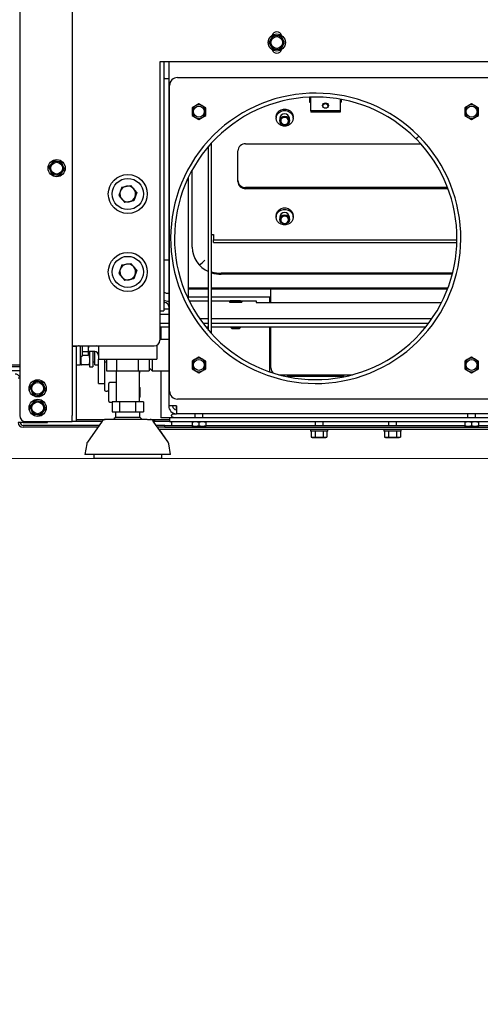
# Model space of a CAD drawing. Units: millimetres. Extents: x 179 to 2802, y 92 to 4002.
# Drawn here: x 2104 to 2340, y 1779 to 2284 of the extents above; entities that cross this region are included whole.
import ezdxf

# ---------------------------------------------------------------- set-up
doc = ezdxf.new("R2010")
doc.units = ezdxf.units.MM
doc.styles.add('SLDTEXTSTYLE2', font='TXT', dxfattribs={"width": 0.7})
doc.styles.add('SLDTEXTSTYLE4', font='TXT', dxfattribs={"width": 0.75})
doc.dimstyles.new('SLDDIMSTYLE0', dxfattribs={"dimtxt": 42, "dimasz": 28, "dimexe": 0, "dimexo": 0.0625, "dimgap": 10.5, "dimtad": 1, "dimdec": 0, "dimrnd": 1e-09, "dimzin": 12, "dimdsep": 46, "dimtxsty": 'SLDTEXTSTYLE4', "dimsah": 1, "dimcen": 0.09, "dimadec": 0, "dimazin": 3, "dimtfac": 1, "dimtofl": 0, "dimtmove": 0, "dimatfit": 3, "dimfxl": 0, "dimfrac": 2, "dimtolj": 1, "dimtzin": 12, "dimarcsym": 0})

# ---------------------------------------------------------------- blocks, each defined once
blk = doc.blocks.new('_D_16')
at = {"color": 7, "linetype": 'Continuous', "lineweight": 18, "ltscale": 196}
for p, q in [((2009.11, 2236.05), (1869.11, 2236.05)), ((1883.11, 2059.05), (1883.11, 2236.05)), ((2480.91, 2059.05), (1869.11, 2059.05)), ((1883.11, 2059.05), (1883.11, 1778.93))]:
    blk.add_line(p, q, dxfattribs=at)
for points in [[(1883.11, 2236.05), (1879.61, 2208.05), (1886.61, 2208.05)], [(1883.11, 2059.05), (1886.61, 2087.05), (1879.61, 2087.05)]]:
    blk.add_solid(points, dxfattribs=at)
at = {"color": 7, "linetype": 'Continuous', "lineweight": 18, "ltscale": 196, "char_height": 42, "attachment_point": 1, "rotation": 90}
for s, insert, style in [('- 530', (1828.97, 1909.97), 'SLDTEXTSTYLE2'), ('177', (1828.97, 1801.16), 'SLDTEXTSTYLE4')]:
    blk.add_mtext(s, dxfattribs=dict(at, insert=insert, style=style))

msp = doc.modelspace()

# ---------------------------------------------------------------- linework, layer by layer
at = {"linetype": 'Continuous', "lineweight": 25, "ltscale": 14}
for p, q in [((2130.91, 3281.48), (2130.91, 2116.57)), ((2103.91, 3277.55), (2103.91, 2081.05)), ((2232.88, 2274.3), (2231.87, 2272.55)), ((2233.89, 2276.05), (2232.88, 2274.3)), ((2235.91, 2276.05), (2233.89, 2276.05)), ((2238.94, 2274.3), (2237.93, 2276.05)), ((2239.95, 2272.55), (2238.94, 2274.3)), ((2231.87, 2272.55), (2232.88, 2270.8)), ((2232.88, 2270.8), (2233.89, 2269.05)), ((2233.89, 2269.05), (2235.91, 2269.05)), ((2237.93, 2269.05), (2238.94, 2270.8)), ((2238.94, 2270.8), (2239.95, 2272.55)), ((2495.91, 2262.55), (2175.91, 2262.55)), ((2175.91, 2262.55), (2175.91, 2119.8)), ((2177.91, 2262.55), (2177.91, 2134.8)), ((2180.41, 2262.55), (2180.41, 2086.23)), ((2178.41, 2254.14), (2177.91, 2254.14)), ((2178.41, 2254.14), (2180.41, 2254.14)), ((2184.91, 2254.55), (2486.91, 2254.55)), ((2180.91, 2093.55), (2180.91, 2250.55)), ((2252.66, 2244.48), (2252.66, 2242.19)), ((2253.41, 2243.44), (2253.41, 2244.51)), ((2195.91, 2241.09), (2194.16, 2240.08)), ((2199.41, 2239.07), (2197.66, 2240.08)), ((2253.41, 2237.4), (2253.41, 2243.44)), ((2268.41, 2243.44), (2268.41, 2237.4)), ((2269.16, 2242.19), (2269.16, 2243.33)), ((2335.91, 2241.09), (2334.16, 2240.08)), ((2339.41, 2239.07), (2337.66, 2240.08)), ((2192.41, 2235.03), (2194.16, 2234.02)), ((2195.91, 2233.01), (2197.66, 2234.02)), ((2235.56, 2234.41), (2235.56, 2233.64)), ((2237.41, 2233.64), (2237.41, 2232.48)), ((2242.41, 2232.48), (2242.41, 2233.64)), ((2244.26, 2233.64), (2244.26, 2234.41)), ((2268.41, 2237.4), (2253.41, 2237.4)), ((2253.41, 2237.4), (2253.41, 2236.83)), ((2268.41, 2236.83), (2253.41, 2236.83)), ((2268.41, 2237.4), (2268.41, 2236.83)), ((2332.41, 2235.03), (2334.16, 2234.02)), ((2335.91, 2233.01), (2337.66, 2234.02)), ((2307.37, 2223.12), (2308.79, 2224.53)), ((2307.46, 2223.03), (2308.88, 2224.44)), ((2200.91, 2124.82), (2200.91, 2219.29)), ((2202.41, 2124.66), (2202.41, 2220.98)), ((2219.91, 2220.58), (2309.78, 2220.58)), ((2215.91, 2201.21), (2215.91, 2216.89)), ((2120.14, 2210.18), (2118.9, 2208.58)), ((2121.37, 2211.79), (2120.14, 2210.18)), ((2123.37, 2211.52), (2121.37, 2211.79)), ((2125.37, 2211.26), (2123.37, 2211.52)), ((2126.92, 2207.52), (2126.15, 2209.39)), ((2119.68, 2206.71), (2120.45, 2204.85)), ((2120.45, 2204.85), (2122.45, 2204.58)), ((2122.45, 2204.58), (2124.45, 2204.32)), ((2124.45, 2204.32), (2125.69, 2205.92)), ((2125.69, 2205.92), (2126.92, 2207.52)), ((2192.41, 2167.46), (2192.41, 2207.04)), ((2156.38, 2198.37), (2154.8, 2193.96)), ((2156.38, 2198.37), (2160.99, 2199.21)), ((2164.02, 2195.64), (2160.99, 2199.21)), ((2190.41, 2203.13), (2190.41, 2140.97)), ((2154.8, 2193.96), (2157.84, 2190.39)), ((2164.02, 2195.64), (2162.45, 2191.23)), ((2323.57, 2198.1), (2219.91, 2198.1)), ((2323.79, 2197.52), (2219.91, 2197.52)), ((2162.45, 2191.23), (2157.84, 2190.39)), ((2235.56, 2183.69), (2235.56, 2182.92)), ((2244.26, 2182.92), (2244.26, 2183.69)), ((2237.41, 2182.92), (2237.41, 2181.76)), ((2242.41, 2181.76), (2242.41, 2182.92)), ((2203.41, 2174.01), (2203.41, 2172.7)), ((2203.41, 2172.7), (2203.41, 2171.34)), ((2203.41, 2169.96), (2203.41, 2171.34)), ((2203.41, 2171.34), (2328.41, 2171.34)), ((2203.41, 2169.96), (2328.38, 2169.96)), ((2156.38, 2158.37), (2154.8, 2153.96)), ((2156.38, 2158.37), (2160.99, 2159.21)), ((2164.02, 2155.64), (2160.99, 2159.21)), ((2177.91, 2161.05), (2180.41, 2161.05)), ((2154.8, 2153.96), (2157.84, 2150.39)), ((2164.02, 2155.64), (2162.45, 2151.23)), ((2326.16, 2154.13), (2207.41, 2154.13)), ((2326.01, 2153.57), (2207.41, 2153.57)), ((2162.45, 2151.23), (2157.84, 2150.39)), ((2190.41, 2146.7), (2200.91, 2146.7)), ((2190.41, 2146.05), (2200.91, 2146.05)), ((2202.41, 2146.7), (2323.83, 2146.7)), ((2202.41, 2146.05), (2232.41, 2146.05)), ((2232.41, 2146.05), (2232.41, 2146.7)), ((2232.91, 2146.7), (2232.91, 2146.05)), ((2232.91, 2146.05), (2323.59, 2146.05)), ((2232.91, 2139.07), (2232.91, 2146.05)), ((2177.91, 2139.05), (2178.41, 2139.05)), ((2190.41, 2142.05), (2200.91, 2142.05)), ((2190.91, 2139.94), (2200.91, 2139.94)), ((2202.41, 2142.05), (2232.91, 2142.05)), ((2202.41, 2139.94), (2211.84, 2139.94)), ((2217.78, 2139.94), (2223.43, 2139.94)), ((2225.41, 2139.91), (2225.41, 2139.07)), ((2225.41, 2139.07), (2320.47, 2139.07)), ((2232.41, 2139.07), (2232.41, 2142.05)), ((2232.41, 2141.55), (2232.91, 2141.55)), ((2175.91, 2134.8), (2177.91, 2134.8)), ((2180.41, 2132.9), (2175.91, 2132.9)), ((2180.41, 2135.64), (2177.91, 2135.64)), ((2180.41, 2128.31), (2175.91, 2128.31)), ((2196.25, 2130.85), (2200.91, 2130.85)), ((2200.91, 2128.31), (2198.09, 2128.31)), ((2202.41, 2130.85), (2315.57, 2130.85)), ((2313.73, 2128.31), (2202.41, 2128.31)), ((2180.41, 2126.46), (2175.91, 2126.46)), ((2176.35, 2126.46), (2176.35, 2120.05)), ((2200.91, 2126.46), (2199.54, 2126.46)), ((2312.28, 2126.46), (2202.41, 2126.46)), ((2202.41, 2123.12), (2202.41, 2124.66)), ((2212.31, 2126.46), (2212.31, 2126.25)), ((2212.31, 2126.25), (2212.81, 2125.75)), ((2216.81, 2125.75), (2217.31, 2126.25)), ((2217.31, 2126.25), (2217.31, 2126.46)), ((2232.41, 2103.47), (2232.41, 2126.46)), ((2232.91, 2105.55), (2232.91, 2126.46)), ((2180.41, 2120.05), (2175.91, 2120.05)), ((2132.91, 2116.57), (2130.91, 2116.57)), ((2130.91, 2116.57), (2130.91, 2081.05)), ((2132.91, 2116.57), (2132.91, 2081.05)), ((2134.41, 2116.8), (2172.91, 2116.8)), ((2134.91, 2116.8), (2134.91, 2107.05)), ((2135.91, 2116.8), (2135.91, 2111.65)), ((2135.91, 2114.03), (2139.02, 2114.03)), ((2139.02, 2114.03), (2139.16, 2113.02)), ((2139.16, 2113.02), (2139.02, 2112.01)), ((2139.02, 2112.01), (2139.16, 2112.55)), ((2139.11, 2116.8), (2139.16, 2116.05)), ((2139.16, 2116.05), (2139.16, 2116.8)), ((2139.16, 2113.02), (2139.16, 2116.05)), ((2142.41, 2113.93), (2139.16, 2113.93)), ((2139.16, 2112.55), (2139.16, 2113.02)), ((2139.74, 2113.93), (2139.53, 2112.05)), ((2139.81, 2113.93), (2139.81, 2106.05)), ((2141.41, 2113.93), (2141.41, 2106.05)), ((2142.41, 2111.56), (2142.41, 2113.93)), ((2144.41, 2116.8), (2144.41, 2110.05)), ((2174.41, 2117.2), (2174.41, 2110.05)), ((2134.91, 2111.65), (2135.91, 2111.65)), ((2134.91, 2108.01), (2135.31, 2107.85)), ((2135.31, 2109.55), (2135.55, 2111.65)), ((2135.31, 2111.65), (2135.31, 2109.55)), ((2135.59, 2107.05), (2135.31, 2109.55)), ((2135.31, 2109.55), (2135.31, 2107.05)), ((2135.91, 2112.01), (2139.02, 2112.01)), ((2139.53, 2112.05), (2139.03, 2112.05)), ((2139.53, 2112.05), (2139.81, 2109.55)), ((2139.81, 2109.55), (2139.53, 2107.05)), ((2141.41, 2108.65), (2142.41, 2108.65)), ((2142.41, 2107.05), (2142.41, 2111.56)), ((2144.41, 2101.99), (2144.41, 2110.05)), ((2144.41, 2110.05), (2146.91, 2110.05)), ((2146.91, 2110.05), (2171.91, 2110.05)), ((2147.41, 2110.05), (2147.41, 2108.89)), ((2147.41, 2108.89), (2147.41, 2093.96)), ((2148.44, 2110.05), (2148.44, 2104.05)), ((2153.84, 2104.05), (2153.84, 2110.05)), ((2164.81, 2110.05), (2164.81, 2104.05)), ((2170.38, 2110.05), (2170.38, 2104.05)), ((2171.91, 2110.05), (2171.91, 2104.05)), ((2171.91, 2110.05), (2174.41, 2110.05)), ((2195.91, 2111.09), (2194.16, 2110.08)), ((2199.41, 2109.07), (2197.66, 2110.08)), ((2335.91, 2111.09), (2334.16, 2110.08)), ((2339.41, 2109.07), (2337.66, 2110.08)), ((2099.91, 2107.05), (2103.91, 2107.05)), ((2103.91, 2106.05), (2099.91, 2106.05)), ((2103.91, 2104.05), (2099.91, 2104.05)), ((2132.91, 2107.05), (2134.91, 2107.05)), ((2139.53, 2107.05), (2135.59, 2107.05)), ((2139.81, 2106.05), (2141.41, 2106.05)), ((2142.41, 2107.05), (2144.41, 2107.05)), ((2148.44, 2104.05), (2153.84, 2104.05)), ((2153.41, 2104.05), (2153.41, 2088.05)), ((2153.84, 2104.05), (2164.81, 2104.05)), ((2164.81, 2104.05), (2170.38, 2104.05)), ((2165.41, 2088.05), (2165.41, 2104.05)), ((2165.41, 2104.05), (2165.41, 2102.79)), ((2165.41, 2102.78), (2165.41, 2102.79)), ((2170.38, 2105.58), (2171.91, 2104.05)), ((2171.91, 2104.05), (2180.41, 2104.05)), ((2176.35, 2104.05), (2176.35, 2079.84)), ((2192.41, 2105.03), (2194.16, 2104.02)), ((2195.91, 2103.01), (2197.66, 2104.02)), ((2332.41, 2105.03), (2334.16, 2104.02)), ((2335.91, 2103.01), (2337.66, 2104.02)), ((2103.16, 2100.45), (2103.91, 2100.45)), ((2110.39, 2097.18), (2109.15, 2095.58)), ((2111.62, 2098.79), (2110.39, 2097.18)), ((2113.62, 2098.52), (2111.62, 2098.79)), ((2115.62, 2098.26), (2113.62, 2098.52)), ((2144.41, 2097.48), (2144.41, 2101.99)), ((2144.41, 2097.48), (2147.41, 2097.48)), ((2149.61, 2088.49), (2149.61, 2097.49)), ((2153.41, 2097.99), (2150.11, 2097.99)), ((2237.04, 2102.05), (2274.79, 2102.05)), ((2270.58, 2101.05), (2241.24, 2101.05)), ((2242.35, 2101.05), (2242.35, 2102.05)), ((2244.35, 2101.05), (2244.35, 2102.05)), ((2109.93, 2093.71), (2110.7, 2091.85)), ((2114.7, 2091.32), (2115.94, 2092.92)), ((2115.94, 2092.92), (2117.17, 2094.52)), ((2117.17, 2094.52), (2116.4, 2096.39)), ((2149.61, 2093.54), (2148.88, 2093.61)), ((2165.61, 2095.49), (2165.41, 2095.69)), ((2165.61, 2095.49), (2165.61, 2090.49)), ((2110.39, 2087.18), (2109.15, 2085.58)), ((2111.62, 2088.79), (2110.39, 2087.18)), ((2110.7, 2091.85), (2112.7, 2091.58)), ((2113.62, 2088.52), (2111.62, 2088.79)), ((2112.7, 2091.58), (2114.7, 2091.32)), ((2115.62, 2088.26), (2113.62, 2088.52)), ((2150.11, 2087.99), (2151.32, 2087.99)), ((2151.32, 2088.05), (2151.32, 2083.05)), ((2155.3, 2088.05), (2151.32, 2088.05)), ((2155.3, 2083.05), (2155.3, 2088.05)), ((2163.39, 2088.05), (2155.3, 2088.05)), ((2163.39, 2088.05), (2163.39, 2083.05)), ((2167.49, 2088.05), (2163.39, 2088.05)), ((2165.41, 2090.29), (2165.61, 2090.49)), ((2167.49, 2088.05), (2167.49, 2083.05)), ((2486.91, 2089.55), (2184.91, 2089.55)), ((2109.93, 2083.71), (2110.7, 2081.85)), ((2114.7, 2081.32), (2115.94, 2082.92)), ((2115.94, 2082.92), (2117.17, 2084.52)), ((2117.17, 2084.52), (2116.4, 2086.39)), ((2151.32, 2083.05), (2155.3, 2083.05)), ((2153.16, 2083.05), (2153.16, 2080.12)), ((2155.3, 2083.05), (2163.39, 2083.05)), ((2163.39, 2083.05), (2167.49, 2083.05)), ((2165.66, 2080.12), (2165.66, 2083.05)), ((2180.41, 2086.23), (2180.41, 2086.05)), ((2182.41, 2086.05), (2180.41, 2086.05)), ((2182.91, 2082.05), (2184.41, 2082.05)), ((2184.35, 2084.05), (2184.35, 2086.05)), ((2184.35, 2085.05), (2184.41, 2085.05)), ((2184.35, 2082.05), (2184.35, 2082.05)), ((2184.41, 2086.05), (2184.41, 2082.05)), ((2487.41, 2082.05), (2184.41, 2082.05)), ((2193.81, 2082.05), (2193.81, 2080.05)), ((2198.01, 2080.05), (2198.01, 2082.05)), ((2333.81, 2082.05), (2333.81, 2080.05)), ((2338.01, 2080.05), (2338.01, 2082.05)), ((2104.16, 2077.55), (2103.16, 2077.55)), ((2105.66, 2077.55), (2104.16, 2077.55)), ((2105.66, 2077.55), (2118.16, 2077.55)), ((2106.91, 2078.05), (2129.91, 2078.05)), ((2110.7, 2081.85), (2112.7, 2081.58)), ((2112.7, 2081.58), (2114.7, 2081.32)), ((2118.16, 2077.55), (2118.16, 2078.05)), ((2129.91, 2078.05), (2130.91, 2078.05)), ((2130.91, 2078.05), (2130.91, 2081.05)), ((2132.91, 2078.05), (2130.91, 2078.05)), ((2132.91, 2081.05), (2132.91, 2078.05)), ((2132.91, 2079.05), (2147.78, 2079.05)), ((2134.91, 2078.05), (2132.91, 2078.05)), ((2146.2, 2078.05), (2134.91, 2078.05)), ((2146.31, 2078.21), (2138.67, 2067.43)), ((2152.91, 2079.05), (2152.91, 2078.85)), ((2165.66, 2080.12), (2153.16, 2080.12)), ((2157.91, 2078.85), (2157.91, 2079.05)), ((2168.41, 2079.05), (2168.41, 2078.85)), ((2169.46, 2079.05), (2180.91, 2079.05)), ((2173.41, 2078.85), (2171.75, 2078.85)), ((2172.51, 2078.21), (2172.4, 2078.35)), ((2172.91, 2078.35), (2172.4, 2078.35)), ((2180.14, 2067.43), (2172.51, 2078.21)), ((2174.04, 2076.05), (2172.51, 2078.21)), ((2180.91, 2078.05), (2172.62, 2078.05)), ((2172.91, 2078.35), (2173.41, 2078.85)), ((2173.41, 2078.85), (2173.41, 2079.05)), ((2176.41, 2079.84), (2176.35, 2079.84)), ((2180.91, 2079.84), (2176.41, 2079.84)), ((2180.91, 2080.05), (2180.91, 2078.05)), ((2180.91, 2080.05), (2184.91, 2080.05)), ((2180.91, 2078.05), (2184.91, 2078.05)), ((2181.91, 2077.55), (2181.91, 2078.05)), ((2181.91, 2077.55), (2181.91, 2076.05)), ((2184.91, 2080.05), (2486.91, 2080.05)), ((2184.91, 2078.05), (2486.91, 2078.05)), ((2192.41, 2077.74), (2194.16, 2078.05)), ((2192.41, 2077.74), (2192.41, 2075.76)), ((2195.91, 2077.74), (2197.66, 2078.05)), ((2195.91, 2077.74), (2195.91, 2075.76)), ((2199.41, 2077.74), (2199.41, 2075.76)), ((2255.55, 2078.05), (2255.55, 2076.05)), ((2259.75, 2076.05), (2259.75, 2078.05)), ((2293.21, 2078.05), (2293.21, 2076.05)), ((2297.41, 2076.05), (2297.41, 2078.05)), ((2332.41, 2077.74), (2334.16, 2078.05)), ((2332.41, 2077.74), (2332.41, 2075.76)), ((2335.91, 2077.74), (2337.66, 2078.05)), ((2335.91, 2077.74), (2335.91, 2075.76)), ((2339.41, 2077.74), (2339.41, 2075.76)), ((2144.78, 2076.05), (2105.66, 2076.05)), ((2144.08, 2075.05), (2105.66, 2075.05)), ((2178.41, 2076.05), (2174.03, 2076.05)), ((2178.41, 2075.05), (2174.74, 2075.05)), ((2180.15, 2067.43), (2175.45, 2074.05)), ((2175.45, 2074.05), (2496.37, 2074.05)), ((2178.41, 2075.05), (2178.41, 2076.05)), ((2178.41, 2076.05), (2183.41, 2076.05)), ((2178.41, 2075.05), (2183.41, 2075.05)), ((2183.41, 2076.05), (2192.41, 2076.05)), ((2183.41, 2075.05), (2488.41, 2075.05)), ((2192.41, 2075.45), (2194.16, 2075.45)), ((2195.91, 2075.76), (2194.16, 2075.45)), ((2194.16, 2075.45), (2197.66, 2075.45)), ((2199.41, 2075.76), (2197.66, 2075.45)), ((2197.66, 2075.45), (2199.41, 2075.45)), ((2199.41, 2076.05), (2332.41, 2076.05)), ((2253.25, 2074.05), (2253.25, 2073.05)), ((2262.05, 2073.05), (2253.25, 2073.05)), ((2253.61, 2073.05), (2253.61, 2069.95)), ((2255.63, 2073.05), (2255.63, 2069.95)), ((2259.67, 2073.05), (2259.67, 2069.95)), ((2261.69, 2073.05), (2261.69, 2069.95)), ((2262.05, 2073.05), (2262.05, 2074.05)), ((2290.91, 2074.05), (2290.91, 2073.05)), ((2299.71, 2073.05), (2290.91, 2073.05)), ((2291.27, 2073.05), (2291.27, 2069.95)), ((2293.29, 2073.05), (2293.29, 2069.95)), ((2297.33, 2073.05), (2297.33, 2069.95)), ((2299.35, 2073.05), (2299.35, 2069.95)), ((2299.71, 2073.05), (2299.71, 2074.05)), ((2332.41, 2075.45), (2334.16, 2075.45)), ((2335.91, 2075.76), (2334.16, 2075.45)), ((2334.16, 2075.45), (2337.66, 2075.45)), ((2339.41, 2075.76), (2337.66, 2075.45)), ((2337.66, 2075.45), (2339.41, 2075.45)), ((2339.41, 2076.05), (2472.41, 2076.05)), ((2253.61, 2069.95), (2254.15, 2069.8)), ((2254.62, 2069.8), (2253.61, 2069.95)), ((2254.15, 2069.8), (2254.62, 2069.8)), ((2255.63, 2069.95), (2254.62, 2069.8)), ((2254.62, 2069.8), (2257.65, 2069.8)), ((2257.65, 2069.8), (2255.63, 2069.95)), ((2257.65, 2069.8), (2260.68, 2069.8)), ((2260.68, 2069.8), (2259.67, 2069.95)), ((2261.69, 2069.95), (2260.68, 2069.8)), ((2260.68, 2069.8), (2261.15, 2069.8)), ((2261.15, 2069.8), (2261.69, 2069.95)), ((2291.27, 2069.95), (2291.81, 2069.8)), ((2292.28, 2069.8), (2291.27, 2069.95)), ((2291.81, 2069.8), (2292.28, 2069.8)), ((2293.29, 2069.95), (2292.28, 2069.8)), ((2292.28, 2069.8), (2295.31, 2069.8)), ((2295.31, 2069.8), (2293.29, 2069.95)), ((2295.31, 2069.8), (2298.34, 2069.8)), ((2298.34, 2069.8), (2297.33, 2069.95)), ((2299.35, 2069.95), (2298.34, 2069.8)), ((2298.34, 2069.8), (2298.81, 2069.8)), ((2298.81, 2069.8), (2299.35, 2069.95)), ((2138.33, 2066.6), (2137.41, 2061.05)), ((2181.41, 2061.05), (2180.48, 2066.6)), ((2181.41, 2061.05), (2180.49, 2066.6)), ((2148.24, 2061.05), (2137.41, 2061.05)), ((2141.91, 2061.05), (2141.91, 2059.05)), ((2176.91, 2059.05), (2141.91, 2059.05)), ((2181.41, 2061.05), (2148.24, 2061.05)), ((2176.91, 2059.05), (2176.91, 2061.05)), ((2176.91, 2059.05), (2176.91, 2061.05)), ((2176.91, 2059.05), (2176.91, 2059.05)), ((2181.41, 2061.05), (2181.41, 2061.05))]:
    msp.add_line(p, q, dxfattribs=at)
at = {"linetype": 'Continuous', "lineweight": 25, "ltscale": 14, "flags": 128}
for points in [[(2260.91, 2241.57), (2261.48, 2241.46), (2261.97, 2241.16), (2262.3, 2240.71), (2262.41, 2240.18), (2262.3, 2239.65), (2261.97, 2239.2), (2261.48, 2238.9), (2260.91, 2238.79), (2260.34, 2238.9), (2259.85, 2239.2), (2259.52, 2239.65), (2259.41, 2240.18), (2259.52, 2240.71), (2259.85, 2241.16), (2260.34, 2241.46), (2260.91, 2241.57)], [(2235.56, 2234.41), (2235.74, 2235.54), (2236.25, 2236.58), (2237.06, 2237.44), (2238.1, 2238.06), (2239.29, 2238.38), (2240.53, 2238.38), (2241.72, 2238.06), (2242.76, 2237.44), (2243.57, 2236.58), (2244.08, 2235.54), (2244.26, 2234.41), (2244.26, 2234.41)], [(2235.56, 2233.64), (2235.74, 2234.77), (2236.25, 2235.81), (2237.06, 2236.67), (2238.1, 2237.29), (2239.29, 2237.61), (2240.53, 2237.61), (2241.72, 2237.29), (2242.76, 2236.67), (2243.57, 2235.81), (2244.08, 2234.77), (2244.26, 2233.64), (2244.08, 2232.51), (2243.57, 2231.47), (2242.76, 2230.61), (2241.72, 2229.99), (2240.53, 2229.67), (2239.29, 2229.67), (2238.1, 2229.99), (2237.06, 2230.61), (2236.25, 2231.47), (2235.74, 2232.51), (2235.56, 2233.64)], [(2242.41, 2232.48), (2242.22, 2231.59), (2241.68, 2230.85), (2240.87, 2230.35), (2239.91, 2230.17), (2238.95, 2230.35), (2238.14, 2230.85), (2237.6, 2231.59), (2237.41, 2232.48), (2237.6, 2233.36), (2238.14, 2234.11), (2238.95, 2234.61), (2239.91, 2234.78), (2240.87, 2234.61), (2241.68, 2234.11), (2242.22, 2233.36), (2242.41, 2232.48)], [(2241.91, 2232.28), (2241.76, 2232.99), (2241.33, 2233.59), (2240.68, 2233.99), (2239.91, 2234.13), (2239.15, 2233.99), (2238.5, 2233.59), (2238.06, 2232.99), (2237.91, 2232.28), (2238.06, 2231.58), (2238.5, 2230.98), (2239.15, 2230.58), (2239.91, 2230.44), (2240.68, 2230.58), (2241.33, 2230.98), (2241.76, 2231.58), (2241.91, 2232.28)], [(2235.56, 2183.69), (2235.74, 2184.82), (2236.25, 2185.86), (2237.06, 2186.72), (2238.1, 2187.34), (2239.29, 2187.66), (2240.53, 2187.66), (2241.72, 2187.34), (2242.76, 2186.72), (2243.57, 2185.86), (2244.08, 2184.82), (2244.26, 2183.69), (2244.26, 2183.69)], [(2235.56, 2182.92), (2235.74, 2184.05), (2236.25, 2185.09), (2237.06, 2185.95), (2238.1, 2186.57), (2239.29, 2186.89), (2240.53, 2186.89), (2241.72, 2186.57), (2242.76, 2185.95), (2243.57, 2185.09), (2244.08, 2184.05), (2244.26, 2182.92), (2244.08, 2181.79), (2243.57, 2180.75), (2242.76, 2179.89), (2241.72, 2179.27), (2240.53, 2178.95), (2239.29, 2178.95), (2238.1, 2179.27), (2237.06, 2179.89), (2236.25, 2180.75), (2235.74, 2181.79), (2235.56, 2182.92)], [(2242.41, 2181.76), (2242.22, 2180.87), (2241.68, 2180.13), (2240.87, 2179.63), (2239.91, 2179.45), (2238.95, 2179.63), (2238.14, 2180.13), (2237.6, 2180.87), (2237.41, 2181.76), (2237.6, 2182.64), (2238.14, 2183.39), (2238.95, 2183.89), (2239.91, 2184.06), (2240.87, 2183.89), (2241.68, 2183.39), (2242.22, 2182.64), (2242.41, 2181.76)], [(2241.91, 2181.56), (2241.76, 2182.27), (2241.33, 2182.87), (2240.68, 2183.27), (2239.91, 2183.41), (2239.15, 2183.27), (2238.5, 2182.87), (2238.06, 2182.27), (2237.91, 2181.56), (2238.06, 2180.86), (2238.5, 2180.26), (2239.15, 2179.86), (2239.91, 2179.72), (2240.68, 2179.86), (2241.33, 2180.26), (2241.76, 2180.86), (2241.91, 2181.56)], [(2202.41, 2173.62), (2202.43, 2173.7), (2202.49, 2173.77), (2202.58, 2173.84), (2202.7, 2173.89), (2202.86, 2173.94), (2203.03, 2173.98), (2203.22, 2174), (2203.41, 2174.01)], [(2144.41, 2116.5), (2144.32, 2116.54), (2143.48, 2116.8)]]:
    msp.add_lwpolyline(points, dxfattribs=at)
at = {"linetype": 'Continuous', "lineweight": 25, "ltscale": 196}
for centre, radius in [((2235.91, 2272.55), 4.4), ((2235.91, 2272.55), 3), ((2195.91, 2237.05), 2.8), ((2335.91, 2237.05), 2.8), ((2122.91, 2208.05), 4.4), ((2122.91, 2208.05), 3), ((2159.41, 2194.8), 10), ((2159.41, 2194.8), 8), ((2159.41, 2154.8), 10), ((2159.41, 2154.8), 8), ((2195.91, 2107.05), 2.8), ((2335.91, 2107.05), 2.8), ((2113.16, 2095.05), 4.4), ((2113.16, 2095.05), 3), ((2113.16, 2085.05), 4.4), ((2113.16, 2085.05), 3)]:
    msp.add_circle(centre, radius, dxfattribs=at)
for centre, radius, start, end in [((2235.91, 2272.55), 3.5, 150, 210), ((2235.91, 2272.55), 3.5, 90, 150), ((2235.91, 2275.55), 2.5, 15.9024, 164.0976), ((2235.91, 2272.55), 3.5, 30, 90), ((2235.91, 2272.55), 3.5, 330, 30), ((2235.91, 2272.55), 3.5, 210, 270), ((2235.91, 2272.55), 3.5, 270, 330), ((2235.91, 2269.55), 2.5, 195.9024, 344.0976), ((2184.91, 2250.55), 4, 90, 180), ((2255.91, 2172.05), 74.5, 44.7845, 44.6845), ((2255.91, 2172.05), 72.5, 44.7845, 44.6845), ((2195.91, 2237.05), 3.5, 120, 180), ((2195.91, 2237.05), 3.5, 60, 120), ((2195.91, 2237.05), 3.5, 0, 60), ((2253.04, 2242.79), 0.376, 183.734, 356.266), ((2253.04, 2242.21), 0.376, 183.734, 356.266), ((2260.86, 2239.53), 1.47, 88.2041, 165.6934), ((2260.96, 2239.53), 1.47, 14.3066, 91.7959), ((2268.79, 2242.79), 0.376, 183.734, 356.266), ((2268.79, 2242.21), 0.376, 183.734, 356.266), ((2335.91, 2237.05), 3.5, 120, 180), ((2335.91, 2237.05), 3.5, 60, 120), ((2335.91, 2237.05), 3.5, 0, 60), ((2195.91, 2237.05), 3.5, 180, 240), ((2195.91, 2237.05), 3.5, 240, 300), ((2195.91, 2237.05), 3.5, 300, 0), ((2239.91, 2233.47), 2.51, 3.734, 176.266), ((2335.91, 2237.05), 3.5, 180, 240), ((2335.91, 2237.05), 3.5, 240, 300), ((2335.91, 2237.05), 3.5, 300, 0), ((2219.76, 2216.73), 3.85, 87.7757, 177.5879), ((2122.91, 2208.05), 3.5, 142.4483, 202.4483), ((2122.91, 2208.05), 3.5, 82.4483, 142.4483), ((2122.91, 2208.05), 3.5, 22.4483, 82.4483), ((2122.91, 2208.05), 3.5, 322.4483, 22.4483), ((2122.91, 2208.05), 3.5, 202.4483, 262.4483), ((2122.91, 2208.05), 3.5, 262.4483, 322.4483), ((2159.41, 2194.8), 4.06, 100.3626, 160.3626), ((2159.41, 2194.8), 4.06, 40.3626, 100.3626), ((2219.76, 2201.95), 3.85, 182.4121, 272.2243), ((2219.76, 2201.37), 3.85, 182.4121, 272.2243), ((2159.41, 2194.8), 4.06, 160.3626, 220.3626), ((2159.41, 2194.8), 4.06, 280.3626, 340.3626), ((2159.41, 2194.8), 4.06, 340.3626, 40.3626), ((2159.41, 2194.8), 4.06, 220.3626, 280.3626), ((2239.91, 2182.75), 2.51, 3.734, 176.266), ((2206.32, 2167.76), 13.91, 181.2291, 247.1169), ((2159.41, 2154.8), 4.06, 100.3626, 160.3626), ((2159.41, 2154.8), 4.06, 40.3626, 100.3626), ((2159.41, 2154.8), 4.06, 160.3626, 220.3626), ((2159.41, 2154.8), 4.06, 280.3626, 340.3626), ((2159.41, 2154.8), 4.06, 340.3626, 40.3626), ((2207.4, 2170.18), 16.05, 251.8975, 270.0448), ((2207.4, 2169.62), 16.05, 251.8975, 270.0448), ((2159.41, 2154.8), 4.06, 220.3626, 280.3626), ((2180.35, 2149.05), 5.21, 242.1012, 270.6714), ((2180.35, 2145.05), 5.21, 242.1012, 270.6714), ((2178.41, 2137.05), 2, 0, 90), ((2213.03, 2093.07), 46.89, 89.9299, 91.3867), ((2213.03, 2092.87), 46.89, 89.9299, 91.3867), ((2214.78, 1862.58), 277.39, 89.4748, 90.3499), ((2214.78, 1862.38), 277.39, 89.4748, 90.3499), ((2225.36, 2192), 52.09, 267.8819, 270.0574), ((2214.81, 2237.13), 110.91, 268.7084, 271.2916), ((2214.81, 2215.45), 89.73, 268.7228, 271.2772), ((2172.91, 2119.8), 3, 270, 0), ((2134.41, 2111.8), 5, 90, 95.7392), ((2142.42, 2111.94), 2, 0.1378, 90.1372), ((2148.45, 2110.55), 1.96, 238.0366, 269.7684), ((2195.91, 2107.05), 3.5, 120, 180), ((2195.91, 2107.05), 3.5, 60, 120), ((2195.91, 2107.05), 3.5, 0, 60), ((2335.91, 2107.05), 3.5, 120, 180), ((2335.91, 2107.05), 3.5, 60, 120), ((2335.91, 2107.05), 3.5, 0, 60), ((2101.66, 2099.85), 2.5, 25.8419, 90), ((2195.91, 2107.05), 3.5, 180, 240), ((2195.91, 2107.05), 3.5, 240, 300), ((2195.91, 2107.05), 3.5, 300, 0), ((2236.41, 2105.55), 3.5, 180, 229.1792), ((2335.91, 2107.05), 3.5, 180, 240), ((2335.91, 2107.05), 3.5, 240, 300), ((2335.91, 2107.05), 3.5, 300, 0), ((2113.16, 2095.05), 3.5, 142.4483, 202.4483), ((2113.16, 2095.05), 3.5, 82.4483, 142.4483), ((2113.16, 2095.05), 3.5, 22.4483, 82.4483), ((2150.11, 2097.49), 0.5, 90, 180), ((2110.91, 2095.05), 2.25, 155.797, 204.203), ((2113.16, 2095.05), 3.5, 202.4483, 262.4483), ((2113.16, 2095.05), 3.5, 262.4483, 322.4483), ((2113.16, 2095.05), 3.5, 322.4483, 22.4483), ((2148.7, 2096.15), 2.54, 239.5002, 273.9457), ((2184.91, 2093.55), 4, 180, 270), ((2113.16, 2085.05), 3.5, 142.4483, 202.4483), ((2113.16, 2085.05), 3.5, 82.4483, 142.4483), ((2113.16, 2085.05), 3.5, 22.4483, 82.4483), ((2150.11, 2088.49), 0.5, 180, 270), ((2110.91, 2085.05), 2.25, 155.797, 204.203), ((2113.16, 2085.05), 3.5, 202.4483, 262.4483), ((2113.16, 2085.05), 3.5, 262.4483, 322.4483), ((2113.16, 2085.05), 3.5, 322.4483, 22.4483), ((2184.41, 2086.05), 4, 180, 270), ((2184.41, 2086.05), 2, 180, 270), ((2105.66, 2077.55), 2.5, 180, 270), ((2106.91, 2081.05), 3, 180, 270), ((2105.66, 2077.55), 1.5, 180, 270), ((2147.94, 2077.05), 2, 90, 144.6888), ((2170.88, 2077.05), 2, 35.3112, 90), ((2140.31, 2066.27), 2, 144.6888, 170.5377), ((2178.51, 2066.27), 2, 9.4623, 35.3112), ((2178.51, 2066.27), 2, 9.4623, 35.3112)]:
    msp.add_arc(centre, radius, start, end, dxfattribs=at)
msp.add_ellipse((2198.91, 2167.72), major_axis=(17.65, 17.65), ratio=0.201203, start_param=4.364361, end_param=4.513837, dxfattribs=at)
at = {"linetype": 'Continuous', "lineweight": 25, "ltscale": 14}
for points, knots in [([(2237.93, 2276.05), (2237.76, 2276.05), (2237.09, 2276.05), (2236.42, 2276.05), (2235.91, 2276.05)], [0, 0, 0, 0, 0.249165, 1, 1, 1, 1]), ([(2235.91, 2269.05), (2236.42, 2269.05), (2237.09, 2269.05), (2237.76, 2269.05), (2237.93, 2269.05)], [0, 0, 0, 0, 0.750835, 1, 1, 1, 1]), ([(2194.16, 2240.08), (2194.12, 2240.06), (2193.53, 2239.72), (2192.95, 2239.38), (2192.41, 2239.07)], [0, 0, 0, 0, 0.070174, 1, 1, 1, 1]), ([(2192.41, 2239.07), (2192.41, 2238.56), (2192.41, 2237.89), (2192.41, 2237.21), (2192.41, 2237.05)], [0, 0, 0, 0, 0.773857, 1, 1, 1, 1]), ([(2197.66, 2240.08), (2197.62, 2240.11), (2197.03, 2240.45), (2196.45, 2240.78), (2195.91, 2241.09)], [0, 0, 0, 0, 0.070174, 1, 1, 1, 1]), ([(2199.41, 2237.05), (2199.41, 2237.21), (2199.41, 2237.89), (2199.41, 2238.56), (2199.41, 2239.07)], [0, 0, 0, 0, 0.2261425, 1, 1, 1, 1]), ([(2334.16, 2240.08), (2334.12, 2240.06), (2333.53, 2239.72), (2332.95, 2239.38), (2332.41, 2239.07)], [0, 0, 0, 0, 0.0701742, 1, 1, 1, 1]), ([(2332.41, 2239.07), (2332.41, 2238.56), (2332.41, 2237.89), (2332.41, 2237.21), (2332.41, 2237.05)], [0, 0, 0, 0, 0.773857, 1, 1, 1, 1]), ([(2337.66, 2240.08), (2337.62, 2240.11), (2337.03, 2240.45), (2336.45, 2240.78), (2335.91, 2241.09)], [0, 0, 0, 0, 0.070174, 1, 1, 1, 1]), ([(2339.41, 2237.05), (2339.41, 2237.21), (2339.41, 2237.89), (2339.41, 2238.56), (2339.41, 2239.07)], [0, 0, 0, 0, 0.2261425, 1, 1, 1, 1]), ([(2192.41, 2237.05), (2192.41, 2236.51), (2192.41, 2235.82), (2192.41, 2235.16), (2192.41, 2235.03)], [0, 0, 0, 0, 0.796271, 1, 1, 1, 1]), ([(2194.16, 2234.02), (2194.2, 2234), (2194.79, 2233.66), (2195.37, 2233.32), (2195.91, 2233.01)], [0, 0, 0, 0, 0.070174, 1, 1, 1, 1]), ([(2197.66, 2234.02), (2197.7, 2234.04), (2198.29, 2234.39), (2198.87, 2234.72), (2199.41, 2235.03)], [0, 0, 0, 0, 0.070174, 1, 1, 1, 1]), ([(2199.41, 2235.03), (2199.41, 2235.16), (2199.41, 2235.82), (2199.41, 2236.51), (2199.41, 2237.05)], [0, 0, 0, 0, 0.203729, 1, 1, 1, 1]), ([(2332.41, 2237.05), (2332.41, 2236.51), (2332.41, 2235.82), (2332.41, 2235.16), (2332.41, 2235.03)], [0, 0, 0, 0, 0.796271, 1, 1, 1, 1]), ([(2334.16, 2234.02), (2334.2, 2234), (2334.79, 2233.66), (2335.37, 2233.32), (2335.91, 2233.01)], [0, 0, 0, 0, 0.070174, 1, 1, 1, 1]), ([(2337.66, 2234.02), (2337.7, 2234.04), (2338.29, 2234.39), (2338.87, 2234.72), (2339.41, 2235.03)], [0, 0, 0, 0, 0.070174, 1, 1, 1, 1]), ([(2339.41, 2235.03), (2339.41, 2235.16), (2339.41, 2235.82), (2339.41, 2236.51), (2339.41, 2237.05)], [0, 0, 0, 0, 0.203729, 1, 1, 1, 1]), ([(2118.9, 2208.58), (2118.97, 2208.43), (2119.22, 2207.81), (2119.48, 2207.18), (2119.68, 2206.71)], [0, 0, 0, 0, 0.249165, 1, 1, 1, 1]), ([(2126.15, 2209.39), (2125.95, 2209.86), (2125.69, 2210.48), (2125.44, 2211.1), (2125.37, 2211.26)], [0, 0, 0, 0, 0.750835, 1, 1, 1, 1]), ([(2211.92, 2139.75), (2211.88, 2139.75), (2211.82, 2139.75), (2211.8, 2139.75), (2211.76, 2139.74), (2211.73, 2139.73), (2211.69, 2139.71), (2211.63, 2139.68), (2211.58, 2139.61), (2211.56, 2139.53), (2211.56, 2139.44), (2211.59, 2139.36), (2211.64, 2139.31), (2211.68, 2139.28), (2211.72, 2139.26), (2211.75, 2139.25), (2211.77, 2139.25), (2211.79, 2139.24), (2211.82, 2139.24), (2211.92, 2139.24), (2212.25, 2139.23), (2212.91, 2139.23), (2213.53, 2139.22), (2213.9, 2139.22), (2213.96, 2139.22)], [0, 0, 0, 0, 0.060546, 0.109974, 0.124524, 0.132771, 0.14239, 0.156314, 0.171982, 0.189519, 0.207394, 0.223266, 0.236277, 0.247359, 0.256522, 0.263702, 0.270825, 0.281399, 0.304383, 0.401769, 0.584192, 0.776454, 0.967658, 1, 1, 1, 1]), ([(2213.96, 2139.22), (2214.22, 2139.22), (2214.8, 2139.22), (2215.73, 2139.22), (2216.62, 2139.23), (2217.31, 2139.23), (2217.67, 2139.23), (2217.81, 2139.25), (2217.82, 2139.24), (2217.89, 2139.26), (2217.94, 2139.28), (2217.99, 2139.31), (2218.04, 2139.38), (2218.06, 2139.46), (2218.06, 2139.55), (2218.03, 2139.62), (2217.99, 2139.68), (2217.94, 2139.71), (2217.9, 2139.73), (2217.87, 2139.74), (2217.85, 2139.74), (2217.83, 2139.74), (2217.8, 2139.75), (2217.7, 2139.75), (2217.55, 2139.76), (2217.33, 2139.76), (2217.32, 2139.76)], [0, 0, 0, 0, 0.1033, 0.227634, 0.351976, 0.476362, 0.600917, 0.663819, 0.697779, 0.70395, 0.710176, 0.71922, 0.729397, 0.740803, 0.752441, 0.762805, 0.771294, 0.778524, 0.784507, 0.789194, 0.793818, 0.800647, 0.815404, 0.876959, 0.995742, 1, 1, 1, 1]), ([(2139.16, 2116.05), (2139.14, 2115.54), (2139.12, 2114.87), (2139.04, 2114.2), (2139.02, 2114.03)], [0, 0, 0, 0, 0.750835, 1, 1, 1, 1]), ([(2194.16, 2110.08), (2194.12, 2110.06), (2193.53, 2109.72), (2192.95, 2109.38), (2192.41, 2109.07)], [0, 0, 0, 0, 0.070174, 1, 1, 1, 1]), ([(2192.41, 2109.07), (2192.41, 2108.56), (2192.41, 2107.89), (2192.41, 2107.21), (2192.41, 2107.05)], [0, 0, 0, 0, 0.773857, 1, 1, 1, 1]), ([(2197.66, 2110.08), (2197.62, 2110.11), (2197.03, 2110.45), (2196.45, 2110.78), (2195.91, 2111.09)], [0, 0, 0, 0, 0.070174, 1, 1, 1, 1]), ([(2199.41, 2107.05), (2199.41, 2107.21), (2199.41, 2107.89), (2199.41, 2108.56), (2199.41, 2109.07)], [0, 0, 0, 0, 0.2261425, 1, 1, 1, 1]), ([(2334.16, 2110.08), (2334.12, 2110.06), (2333.53, 2109.72), (2332.95, 2109.38), (2332.41, 2109.07)], [0, 0, 0, 0, 0.070174, 1, 1, 1, 1]), ([(2332.41, 2109.07), (2332.41, 2108.56), (2332.41, 2107.89), (2332.41, 2107.21), (2332.41, 2107.05)], [0, 0, 0, 0, 0.773857, 1, 1, 1, 1]), ([(2337.66, 2110.08), (2337.62, 2110.11), (2337.03, 2110.45), (2336.45, 2110.78), (2335.91, 2111.09)], [0, 0, 0, 0, 0.070174, 1, 1, 1, 1]), ([(2339.41, 2107.05), (2339.41, 2107.21), (2339.41, 2107.89), (2339.41, 2108.56), (2339.41, 2109.07)], [0, 0, 0, 0, 0.2261425, 1, 1, 1, 1]), ([(2135.31, 2107.05), (2135.34, 2107.05), (2135.39, 2107.05), (2135.56, 2107.05), (2135.59, 2107.05)], [0, 0, 0, 0, 0.784842, 1, 1, 1, 1]), ([(2139.53, 2107.05), (2139.57, 2107.05), (2139.73, 2107.05), (2139.78, 2107.05), (2139.81, 2107.05)], [0, 0, 0, 0, 0.215158, 1, 1, 1, 1]), ([(2192.41, 2107.05), (2192.41, 2106.51), (2192.41, 2105.82), (2192.41, 2105.16), (2192.41, 2105.03)], [0, 0, 0, 0, 0.796271, 1, 1, 1, 1]), ([(2194.16, 2104.02), (2194.2, 2104), (2194.79, 2103.66), (2195.37, 2103.32), (2195.91, 2103.01)], [0, 0, 0, 0, 0.070174, 1, 1, 1, 1]), ([(2197.66, 2104.02), (2197.7, 2104.04), (2198.29, 2104.39), (2198.87, 2104.72), (2199.41, 2105.03)], [0, 0, 0, 0, 0.070174, 1, 1, 1, 1]), ([(2199.41, 2105.03), (2199.41, 2105.16), (2199.41, 2105.82), (2199.41, 2106.51), (2199.41, 2107.05)], [0, 0, 0, 0, 0.203729, 1, 1, 1, 1]), ([(2332.41, 2107.05), (2332.41, 2106.51), (2332.41, 2105.82), (2332.41, 2105.16), (2332.41, 2105.03)], [0, 0, 0, 0, 0.796271, 1, 1, 1, 1]), ([(2334.16, 2104.02), (2334.2, 2104), (2334.79, 2103.66), (2335.37, 2103.32), (2335.91, 2103.01)], [0, 0, 0, 0, 0.070174, 1, 1, 1, 1]), ([(2337.66, 2104.02), (2337.7, 2104.04), (2338.29, 2104.39), (2338.87, 2104.72), (2339.41, 2105.03)], [0, 0, 0, 0, 0.070174, 1, 1, 1, 1]), ([(2339.41, 2105.03), (2339.41, 2105.16), (2339.41, 2105.82), (2339.41, 2106.51), (2339.41, 2107.05)], [0, 0, 0, 0, 0.203729, 1, 1, 1, 1]), ([(2116.4, 2096.39), (2116.2, 2096.86), (2115.94, 2097.48), (2115.69, 2098.1), (2115.62, 2098.26)], [0, 0, 0, 0, 0.750835, 1, 1, 1, 1]), ([(2109.15, 2095.58), (2109.22, 2095.43), (2109.47, 2094.81), (2109.73, 2094.18), (2109.93, 2093.71)], [0, 0, 0, 0, 0.249165, 1, 1, 1, 1]), ([(2116.4, 2086.39), (2116.2, 2086.86), (2115.94, 2087.48), (2115.69, 2088.1), (2115.62, 2088.26)], [0, 0, 0, 0, 0.750835, 1, 1, 1, 1]), ([(2109.15, 2085.58), (2109.22, 2085.43), (2109.47, 2084.81), (2109.73, 2084.18), (2109.93, 2083.71)], [0, 0, 0, 0, 0.249165, 1, 1, 1, 1]), ([(2181.91, 2081.05), (2181.92, 2081.16), (2181.94, 2081.38), (2182.11, 2081.68), (2182.35, 2081.9), (2182.63, 2082.03), (2182.83, 2082.05), (2182.91, 2082.05), (2182.91, 2082.05)], [0, 0, 0, 0, 0.207689, 0.415294, 0.625279, 0.840482, 0.994017, 1, 1, 1, 1]), ([(2169.29, 2079.05), (2168.9, 2079.05), (2168.1, 2079.05), (2166.47, 2079.05), (2164.51, 2079.05), (2162.3, 2079.05), (2159.96, 2079.05), (2157.65, 2079.05), (2155.5, 2079.05), (2153.55, 2079.05), (2151.81, 2079.05), (2150.28, 2079.05), (2149.05, 2079.05), (2148.25, 2079.05), (2147.9, 2079.05), (2147.97, 2079.05), (2147.98, 2079.05)], [0, 0, 0, 0, 0.070156, 0.144515, 0.221965, 0.301059, 0.380152, 0.457603, 0.531961, 0.602118, 0.672274, 0.746633, 0.824083, 0.903176, 0.98227, 1, 1, 1, 1]), ([(2153.26, 2080.15), (2152.99, 2079.96), (2152.55, 2079.64), (2152.21, 2079.23), (2152.08, 2079.07)], [0, 0, 0, 0, 0.619431, 1, 1, 1, 1]), ([(2166.74, 2079.07), (2166.62, 2079.23), (2166.27, 2079.63), (2165.84, 2079.96), (2165.57, 2080.16)], [0, 0, 0, 0, 0.369412, 1, 1, 1, 1]), ([(2182.91, 2080.05), (2182.91, 2080.05), (2182.83, 2080.05), (2182.63, 2080.08), (2182.35, 2080.2), (2182.11, 2080.43), (2181.94, 2080.72), (2181.92, 2080.94), (2181.91, 2081.05)], [0, 0, 0, 0, 0.005983, 0.159518, 0.374721, 0.584706, 0.792311, 1, 1, 1, 1]), ([(2192.41, 2078.05), (2192.41, 2078.05), (2192.41, 2078.03), (2192.41, 2077.87), (2192.41, 2077.74)], [0, 0, 0, 0, 0.226143, 1, 1, 1, 1]), ([(2194.16, 2078.05), (2194.2, 2078.05), (2194.79, 2078.05), (2195.37, 2077.89), (2195.91, 2077.74)], [0, 0, 0, 0, 0.070174, 1, 1, 1, 1]), ([(2197.66, 2078.05), (2197.7, 2078.05), (2198.29, 2078.05), (2198.87, 2077.89), (2199.41, 2077.74)], [0, 0, 0, 0, 0.070174, 1, 1, 1, 1]), ([(2199.41, 2077.74), (2199.41, 2077.87), (2199.41, 2078.03), (2199.41, 2078.05), (2199.41, 2078.05)], [0, 0, 0, 0, 0.773857, 1, 1, 1, 1]), ([(2332.41, 2078.05), (2332.41, 2078.05), (2332.41, 2078.03), (2332.41, 2077.87), (2332.41, 2077.74)], [0, 0, 0, 0, 0.226143, 1, 1, 1, 1]), ([(2334.16, 2078.05), (2334.2, 2078.05), (2334.79, 2078.05), (2335.37, 2077.89), (2335.91, 2077.74)], [0, 0, 0, 0, 0.070174, 1, 1, 1, 1]), ([(2337.66, 2078.05), (2337.7, 2078.05), (2338.29, 2078.05), (2338.87, 2077.89), (2339.41, 2077.74)], [0, 0, 0, 0, 0.070174, 1, 1, 1, 1]), ([(2339.41, 2077.74), (2339.41, 2077.87), (2339.41, 2078.03), (2339.41, 2078.05), (2339.41, 2078.05)], [0, 0, 0, 0, 0.773857, 1, 1, 1, 1]), ([(2194.16, 2075.45), (2194.12, 2075.45), (2193.53, 2075.46), (2192.95, 2075.62), (2192.41, 2075.76)], [0, 0, 0, 0, 0.070174, 1, 1, 1, 1]), ([(2192.41, 2075.76), (2192.41, 2075.64), (2192.41, 2075.47), (2192.41, 2075.45), (2192.41, 2075.45)], [0, 0, 0, 0, 0.773857, 1, 1, 1, 1]), ([(2197.66, 2075.45), (2197.62, 2075.45), (2197.03, 2075.46), (2196.45, 2075.62), (2195.91, 2075.76)], [0, 0, 0, 0, 0.070174, 1, 1, 1, 1]), ([(2199.41, 2075.45), (2199.41, 2075.45), (2199.41, 2075.47), (2199.41, 2075.64), (2199.41, 2075.76)], [0, 0, 0, 0, 0.2261425, 1, 1, 1, 1]), ([(2334.16, 2075.45), (2334.12, 2075.45), (2333.53, 2075.46), (2332.95, 2075.62), (2332.41, 2075.76)], [0, 0, 0, 0, 0.070174, 1, 1, 1, 1]), ([(2332.41, 2075.76), (2332.41, 2075.64), (2332.41, 2075.47), (2332.41, 2075.45), (2332.41, 2075.45)], [0, 0, 0, 0, 0.773857, 1, 1, 1, 1]), ([(2337.66, 2075.45), (2337.62, 2075.45), (2337.03, 2075.46), (2336.45, 2075.62), (2335.91, 2075.76)], [0, 0, 0, 0, 0.070174, 1, 1, 1, 1]), ([(2339.41, 2075.45), (2339.41, 2075.45), (2339.41, 2075.47), (2339.41, 2075.64), (2339.41, 2075.76)], [0, 0, 0, 0, 0.2261425, 1, 1, 1, 1]), ([(2259.67, 2069.95), (2259.51, 2069.92), (2258.84, 2069.84), (2258.16, 2069.82), (2257.65, 2069.8)], [0, 0, 0, 0, 0.249165, 1, 1, 1, 1]), ([(2297.33, 2069.95), (2297.16, 2069.92), (2296.49, 2069.84), (2295.82, 2069.82), (2295.31, 2069.8)], [0, 0, 0, 0, 0.249165, 1, 1, 1, 1])]:
    msp.add_open_spline(points, degree=3, knots=knots, dxfattribs=at)
for points in [[(2133.91, 2116.78), (2133.52, 2116.76), (2132.73, 2116.73), (2131.74, 2116.67), (2131.05, 2116.62), (2130.96, 2116.59), (2130.91, 2116.57)], [(2184.41, 2086.05), (2183.89, 2086.07), (2182.84, 2086.1), (2181.52, 2086.14), (2180.59, 2086.18), (2180.47, 2086.21), (2180.41, 2086.23)]]:
    msp.add_open_spline(points, degree=3, dxfattribs=at)

# ---------------------------------------------------------------- dimensions: what is measured, and where the dimension line sits
at = {"color": 7, "linetype": 'Continuous', "lineweight": 18, "ltscale": 14}
dim = msp.add_linear_dim(base=(1883.11, 2236.05), p1=(2494.91, 2059.05), p2=(2023.11, 2236.05), angle=90, text='<> - 530', dimstyle='SLDDIMSTYLE0', dxfattribs=at)
dim.commit()
dim.dimension.update_dxf_attribs({"geometry": '_D_16', "text_midpoint": (1883.11, 1919.05), "dimtype": 160})

doc.saveas('drawing.dxf')
